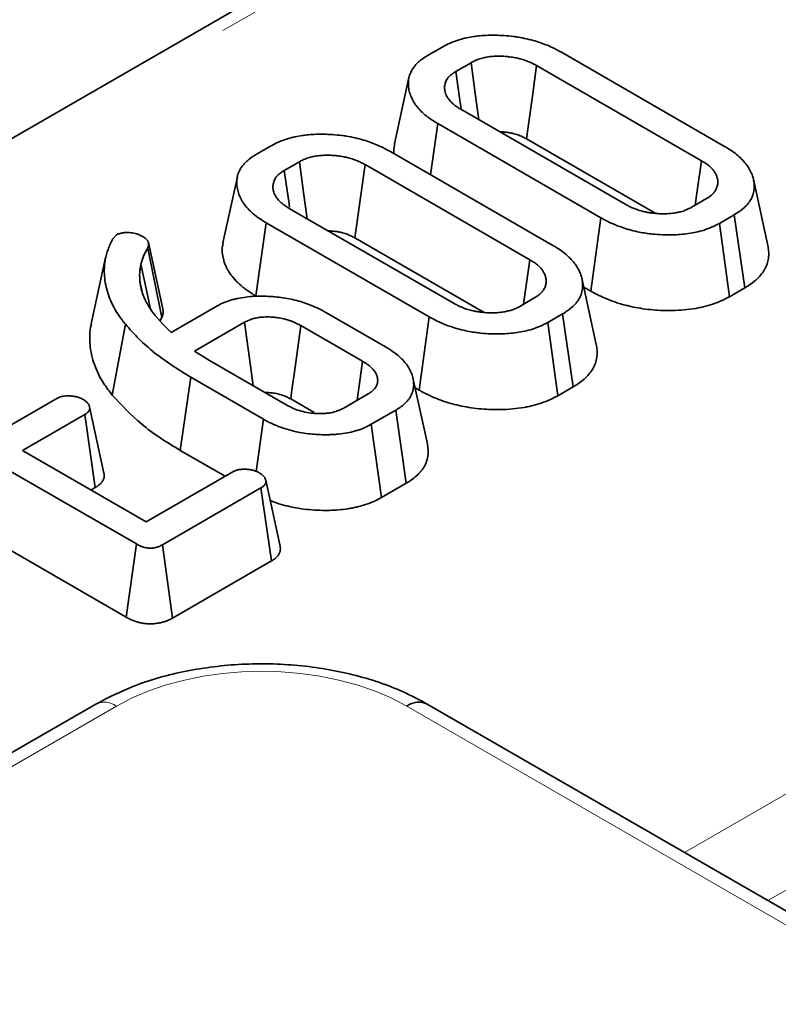
# Model space of a CAD drawing. Units: millimetres. Extents: x 8 to 619, y -62 to 415.
# Drawn here: x 256 to 260, y 117 to 121 of the extents above; entities that cross this region are included whole.
import ezdxf

# ---------------------------------------------------------------- set-up
doc = ezdxf.new("R2010")
doc.units = ezdxf.units.MM
doc.linetypes.add('PHANTOM', pattern=[12.7, 6.35, -1.27, 1.27, -1.27, 1.27, -1.27])

msp = doc.modelspace()

# ---------------------------------------------------------------- linework, layer by layer
at = {"color": 7, "linetype": 'Continuous', "lineweight": 35}
for p, q in [((266.7529, 127.1008), (222.0424, 101.29)), ((257.9501, 121.2569), (258.0221, 121.2985)), ((258.5975, 121.2714), (259.3894, 120.8143)), ((258.1586, 121.2208), (258.0848, 121.1781)), ((259.2774, 120.7448), (258.4771, 121.2068)), ((257.8574, 121.1481), (257.7875, 120.8267)), ((258.109, 120.9943), (258.9093, 120.5323)), ((257.9617, 120.6767), (257.997, 120.9247)), ((258.7888, 120.4676), (257.997, 120.9247)), ((257.117, 120.776), (257.1891, 120.8176)), ((258.4283, 120.8507), (259.0555, 120.4886)), ((257.7645, 120.7905), (258.5564, 120.3334)), ((257.3256, 120.7399), (257.2517, 120.6972)), ((258.4444, 120.2639), (257.644, 120.7259)), ((257.0244, 120.6672), (256.9544, 120.3458)), ((259.5994, 120.333), (259.5294, 120.6546)), ((259.2277, 120.5183), (259.3016, 120.5609)), ((257.2759, 120.5134), (258.0763, 120.0514)), ((259.4363, 120.4821), (259.3643, 120.4405)), ((259.487, 120.1272), (259.4363, 120.4821)), ((257.1135, 120.0888), (257.1639, 120.4438)), ((257.9558, 119.9867), (257.1639, 120.4438)), ((258.7395, 120.1119), (258.7888, 120.4676)), ((259.4133, 120.0846), (259.3643, 120.4405)), ((256.4196, 120.3654), (256.4381, 120.3841)), ((256.6628, 120.0258), (256.5929, 120.3471)), ((257.5953, 120.3698), (258.2225, 120.0077)), ((256.6582, 119.9829), (256.5897, 120.32)), ((256.3852, 120.2741), (256.3152, 119.9524)), ((256.5624, 120.1078), (256.5513, 120.159)), ((258.7663, 119.8521), (258.6963, 120.1737)), ((258.7055, 120.1315), (258.7395, 120.1119)), ((259.4133, 120.0846), (259.487, 120.1272)), ((258.3947, 120.0374), (258.4686, 120.08)), ((256.7038, 119.9112), (256.9218, 120.037)), ((257.4533, 120.0084), (257.7439, 119.8406)), ((256.626, 119.9925), (256.6624, 119.9509)), ((256.6487, 119.9665), (256.6582, 119.9829)), ((257.0595, 119.96), (256.8167, 119.8198)), ((257.9064, 119.631), (257.9558, 119.9867)), ((258.6033, 120.0012), (258.5312, 119.9596)), ((258.5802, 119.6037), (258.5312, 119.9596)), ((258.654, 119.6463), (258.6033, 120.0012)), ((256.4173, 119.6067), (256.481, 119.9507)), ((256.6624, 119.9509), (256.7038, 119.9112)), ((257.6325, 119.7707), (257.3322, 119.9441)), ((256.8167, 119.8198), (256.8891, 119.7749)), ((256.8891, 119.7749), (257.2644, 119.5582)), ((256.7476, 119.3382), (256.798, 119.6933)), ((257.1512, 119.4894), (256.798, 119.6933)), ((257.9466, 119.3695), (257.8766, 119.691)), ((256.5343, 118.8837), (255.2575, 119.6208)), ((257.8872, 119.6421), (257.9064, 119.631)), ((258.5802, 119.6037), (258.654, 119.6463)), ((255.8454, 119.4156), (256.1478, 119.5902)), ((257.2833, 119.5881), (257.397, 119.5225)), ((257.5372, 119.5423), (257.6601, 119.6133)), ((256.3768, 119.2284), (256.3069, 119.5497)), ((257.7942, 119.5341), (257.6743, 119.4649)), ((257.8445, 119.179), (257.7942, 119.5341)), ((256.2834, 119.5119), (255.981, 119.3374)), ((256.335, 119.1575), (256.2834, 119.5119)), ((257.1162, 119.2364), (257.1512, 119.4894)), ((257.7236, 119.1092), (257.6743, 119.4649)), ((255.981, 119.3374), (256.5815, 118.9907)), ((256.7476, 119.3382), (256.9656, 119.2124)), ((255.207, 119.2658), (256.4852, 118.5279)), ((256.5815, 118.9907), (257.0029, 119.2339)), ((257.2319, 118.8724), (257.162, 119.1936)), ((256.3138, 119.1453), (256.335, 119.1575)), ((257.1391, 119.156), (256.6606, 118.8797)), ((257.1907, 118.8016), (257.1391, 119.156)), ((257.7236, 119.1092), (257.8445, 119.179)), ((256.4852, 118.5279), (256.5343, 118.8837)), ((256.7099, 118.524), (256.6606, 118.8797)), ((256.7099, 118.524), (257.1907, 118.8016)), ((256.3375, 118.1063), (250.2568, 114.5959)), ((304.6621, 91.1378), (257.9463, 118.1063))]:
    msp.add_line(p, q, dxfattribs=at)
at = {"color": 8, "linetype": 'PHANTOM', "lineweight": 18}
for p, q in [((266.8528, 127.0909), (222.1424, 101.2801)), ((259.1941, 117.3859), (262.8401, 119.4907)), ((263.0345, 119.1353), (259.5991, 117.1521)), ((256.4375, 118.0964), (250.3568, 114.586)), ((304.5621, 91.1279), (257.8463, 118.0964))]:
    msp.add_line(p, q, dxfattribs=at)
at = {"color": 7, "linetype": 'Continuous', "lineweight": 35, "flags": 128}
for points in [[(258.1964, 120.9438), (258.179, 121.0716), (258.1586, 121.2208)], [(258.4283, 120.8507), (258.4363, 120.9086), (258.4567, 121.0577), (258.4771, 121.2068)], [(258.1106, 120.9994), (258.1066, 121.0269), (258.0848, 121.1781)], [(257.3634, 120.4629), (257.3459, 120.5907), (257.3256, 120.7399)], [(257.5953, 120.3698), (257.6032, 120.4277), (257.6236, 120.5768), (257.644, 120.7259)], [(259.2464, 120.5291), (259.2547, 120.5864), (259.2774, 120.7448)], [(257.2775, 120.5185), (257.2736, 120.546), (257.2517, 120.6972)], [(256.6025, 120.0245), (256.583, 120.1168), (256.5564, 120.2424)], [(258.4134, 120.0482), (258.4216, 120.1055), (258.4444, 120.2639)], [(257.1013, 119.6524), (257.0882, 119.7486), (257.0595, 119.96)], [(257.2833, 119.5881), (257.2876, 119.6198), (257.3061, 119.7543), (257.3322, 119.9441)], [(257.6056, 119.5818), (257.6172, 119.663), (257.6325, 119.7707)]]:
    msp.add_lwpolyline(points, dxfattribs=at)
at = {"color": 8, "linetype": 'PHANTOM', "lineweight": 18}
msp.add_arc((256.379, 118.0159), 0.0995, 54.0182, 114.6714, dxfattribs=at)
at = {"color": 7, "linetype": 'Continuous', "lineweight": 35}
msp.add_arc((257.9048, 118.0159), 0.0995, 65.3286, 125.9818, dxfattribs=at)
at = {"color": 8, "linetype": 'PHANTOM', "lineweight": 18}
msp.add_ellipse((257.1419, 117.6835), major_axis=(1, 0), ratio=0.58169, start_param=0.789196, end_param=2.352396, dxfattribs=at)
at = {"color": 7, "linetype": 'Continuous', "lineweight": 35}
for points, knots in [([(258.0221, 121.2985), (258.0334, 121.3046), (258.0562, 121.3167), (258.089, 121.3288), (258.1167, 121.337), (258.1419, 121.3428), (258.1678, 121.3473), (258.1984, 121.3513), (258.2328, 121.354), (258.2747, 121.3544), (258.3196, 121.3526), (258.3569, 121.3492), (258.3937, 121.344), (258.4292, 121.3369), (258.4691, 121.3268), (258.4992, 121.3166), (258.5269, 121.3063), (258.5588, 121.2927), (258.5828, 121.2795), (258.5975, 121.2714)], [0, 0, 0, 0, 0.072175, 0.144964, 0.181664, 0.217524, 0.271762, 0.308495, 0.36426, 0.434062, 0.504314, 0.574997, 0.61052, 0.682016, 0.750672, 0.814386, 0.844885, 0.904988, 1, 1, 1, 1]), ([(257.997, 120.9247), (257.9916, 120.928), (257.9749, 120.938), (257.9484, 120.956), (257.9209, 120.9795), (257.9007, 121.0014), (257.8869, 121.02), (257.8746, 121.0392), (257.8642, 121.0622), (257.858, 121.0851), (257.8544, 121.1081), (257.8539, 121.1315), (257.8585, 121.155), (257.8674, 121.1784), (257.8785, 121.1969), (257.8938, 121.2146), (257.9104, 121.2304), (257.9298, 121.2444), (257.945, 121.2538), (257.9501, 121.2569)], [0, 0, 0, 0, 0.036557, 0.113082, 0.191458, 0.266451, 0.31436, 0.355645, 0.432924, 0.506395, 0.543979, 0.620273, 0.696726, 0.735113, 0.814754, 0.855042, 0.895668, 0.965085, 1, 1, 1, 1]), ([(258.4771, 121.2068), (258.4741, 121.2084), (258.4641, 121.2136), (258.4463, 121.2226), (258.4221, 121.2323), (258.3977, 121.2396), (258.3769, 121.2443), (258.3605, 121.2472), (258.3439, 121.2495), (258.3226, 121.2516), (258.2971, 121.2527), (258.2699, 121.2521), (258.2483, 121.2499), (258.2318, 121.2472), (258.2152, 121.2437), (258.1952, 121.2382), (258.1779, 121.2306), (258.1661, 121.2247), (258.1611, 121.2221), (258.1586, 121.2208)], [0, 0, 0, 0, 0.034162, 0.113945, 0.199769, 0.283338, 0.345692, 0.387578, 0.428797, 0.489508, 0.570662, 0.644473, 0.718731, 0.756086, 0.788725, 0.867927, 0.94306, 0.971524, 1, 1, 1, 1]), ([(258.0848, 121.1781), (258.0819, 121.1763), (258.0734, 121.1708), (258.06, 121.1614), (258.0496, 121.1508), (258.0424, 121.141), (258.0375, 121.1323), (258.0335, 121.1224), (258.031, 121.1124), (258.0301, 121.103), (258.0304, 121.0917), (258.0327, 121.0756), (258.0397, 121.0584), (258.0495, 121.0439), (258.0593, 121.032), (258.0695, 121.0219), (258.0822, 121.0118), (258.0943, 121.0035), (258.1041, 120.9974), (258.109, 120.9943)], [0, 0, 0, 0, 0.036055, 0.107542, 0.178313, 0.213701, 0.263289, 0.312612, 0.36232, 0.411699, 0.450089, 0.528314, 0.647675, 0.707264, 0.755688, 0.841036, 0.87793, 0.938883, 1, 1, 1, 1]), ([(257.1891, 120.8176), (257.2004, 120.8237), (257.2232, 120.8358), (257.256, 120.8479), (257.2837, 120.8561), (257.3088, 120.8619), (257.3348, 120.8664), (257.3654, 120.8704), (257.3998, 120.8731), (257.4416, 120.8735), (257.4866, 120.8717), (257.5238, 120.8683), (257.5607, 120.8631), (257.5962, 120.856), (257.6361, 120.8459), (257.6662, 120.8357), (257.6938, 120.8254), (257.7258, 120.8118), (257.7498, 120.7986), (257.7645, 120.7905)], [0, 0, 0, 0, 0.072175, 0.144964, 0.181664, 0.217524, 0.271762, 0.308495, 0.36426, 0.434062, 0.504314, 0.574997, 0.61052, 0.682016, 0.750672, 0.814386, 0.844885, 0.904988, 1, 1, 1, 1]), ([(258.2983, 120.885), (258.2986, 120.885), (258.3052, 120.885), (258.3162, 120.8842), (258.3329, 120.8826), (258.3494, 120.8801), (258.366, 120.8765), (258.3801, 120.8724), (258.3922, 120.8681), (258.4055, 120.8625), (258.4175, 120.8564), (258.4256, 120.8521), (258.4283, 120.8507)], [0, 0, 0, 0, 0.00565, 0.135318, 0.22665, 0.350526, 0.483914, 0.589662, 0.672378, 0.775202, 0.925043, 1, 1, 1, 1]), ([(257.7878, 120.8267), (257.7858, 120.8161), (257.7827, 120.8001), (257.7846, 120.784), (257.7852, 120.7786)], [0, 0, 0, 0, 0.661601, 1, 1, 1, 1]), ([(257.1639, 120.4438), (257.1585, 120.4471), (257.1419, 120.4571), (257.1154, 120.4751), (257.0878, 120.4986), (257.0676, 120.5205), (257.0539, 120.5391), (257.0415, 120.5583), (257.0312, 120.5813), (257.025, 120.6042), (257.0214, 120.6272), (257.0208, 120.6506), (257.0254, 120.6741), (257.0344, 120.6975), (257.0455, 120.716), (257.0607, 120.7337), (257.0774, 120.7495), (257.0967, 120.7635), (257.1119, 120.7729), (257.117, 120.776)], [0, 0, 0, 0, 0.036557, 0.113082, 0.191458, 0.266451, 0.31436, 0.355645, 0.432924, 0.506395, 0.543979, 0.620273, 0.696726, 0.735113, 0.814754, 0.855042, 0.895668, 0.965085, 1, 1, 1, 1]), ([(257.644, 120.7259), (257.641, 120.7275), (257.6311, 120.7327), (257.6133, 120.7417), (257.589, 120.7514), (257.5646, 120.7587), (257.5439, 120.7634), (257.5274, 120.7663), (257.5109, 120.7686), (257.4895, 120.7707), (257.4641, 120.7718), (257.4369, 120.7712), (257.4152, 120.769), (257.3988, 120.7663), (257.3822, 120.7628), (257.3621, 120.7573), (257.3448, 120.7497), (257.3331, 120.7438), (257.3281, 120.7412), (257.3256, 120.7399)], [0, 0, 0, 0, 0.034162, 0.113945, 0.199769, 0.283338, 0.345692, 0.387578, 0.428797, 0.489508, 0.570662, 0.644473, 0.718731, 0.756086, 0.788725, 0.867927, 0.94306, 0.971524, 1, 1, 1, 1]), ([(259.3894, 120.8143), (259.3955, 120.8106), (259.4134, 120.7999), (259.4401, 120.7815), (259.4665, 120.7585), (259.4858, 120.7387), (259.5049, 120.7138), (259.5184, 120.689), (259.5272, 120.6647), (259.5318, 120.6436), (259.5338, 120.6247), (259.5321, 120.5997), (259.5278, 120.5802), (259.5202, 120.5624), (259.5113, 120.5468), (259.497, 120.5283), (259.4788, 120.5112), (259.4581, 120.4956), (259.4451, 120.4875), (259.4363, 120.4821)], [0, 0, 0, 0, 0.041501, 0.12068, 0.194027, 0.265128, 0.304781, 0.414698, 0.475267, 0.505717, 0.587533, 0.628634, 0.708278, 0.746898, 0.777205, 0.841134, 0.910252, 0.940085, 1, 1, 1, 1]), ([(259.3016, 120.5609), (259.3054, 120.5633), (259.3152, 120.5697), (259.3286, 120.5796), (259.3376, 120.5897), (259.3433, 120.5977), (259.3488, 120.6072), (259.3541, 120.6202), (259.3564, 120.634), (259.3562, 120.6478), (259.354, 120.6612), (259.349, 120.6753), (259.3425, 120.6876), (259.3349, 120.6986), (259.3254, 120.7094), (259.313, 120.7208), (259.3, 120.7303), (259.2874, 120.7385), (259.2808, 120.7426), (259.2774, 120.7448)], [0, 0, 0, 0, 0.0475333, 0.1249758, 0.1838296, 0.2127662, 0.2519956, 0.3302582, 0.4078344, 0.4537735, 0.5326644, 0.6054986, 0.6631049, 0.7211295, 0.7799964, 0.8393469, 0.9176414, 0.957229, 1, 1, 1, 1]), ([(257.2517, 120.6972), (257.2489, 120.6954), (257.2404, 120.6899), (257.2269, 120.6805), (257.2165, 120.6699), (257.2094, 120.6601), (257.2044, 120.6514), (257.2005, 120.6415), (257.198, 120.6315), (257.1971, 120.6221), (257.1973, 120.6108), (257.1997, 120.5947), (257.2066, 120.5775), (257.2165, 120.563), (257.2263, 120.5511), (257.2364, 120.541), (257.2491, 120.5309), (257.2613, 120.5226), (257.271, 120.5165), (257.2759, 120.5134)], [0, 0, 0, 0, 0.036055, 0.107542, 0.178313, 0.213701, 0.263289, 0.312612, 0.36232, 0.411699, 0.450089, 0.528314, 0.647675, 0.707264, 0.755688, 0.841036, 0.87793, 0.938883, 1, 1, 1, 1]), ([(258.9093, 120.5323), (258.9126, 120.5305), (258.9209, 120.5261), (258.9331, 120.5199), (258.9481, 120.5132), (258.9658, 120.5065), (258.9841, 120.5011), (259.0013, 120.4968), (259.0178, 120.4934), (259.0351, 120.4907), (259.057, 120.4882), (259.0762, 120.487), (259.1001, 120.4868), (259.1236, 120.4878), (259.1456, 120.4905), (259.1653, 120.4942), (259.183, 120.4985), (259.2056, 120.5067), (259.2195, 120.514), (259.2277, 120.5183)], [0, 0, 0, 0, 0.037453, 0.09561, 0.137645, 0.198488, 0.274534, 0.311048, 0.356848, 0.422646, 0.463097, 0.545395, 0.585736, 0.665813, 0.74364, 0.7759, 0.840736, 0.906231, 1, 1, 1, 1]), ([(259.3643, 120.4405), (259.3586, 120.4375), (259.3417, 120.4283), (259.3106, 120.4146), (259.2718, 120.4023), (259.233, 120.3935), (259.1949, 120.3881), (259.1611, 120.3854), (259.1247, 120.384), (259.0859, 120.3849), (259.0502, 120.3872), (259.0216, 120.3906), (258.9971, 120.3942), (258.9634, 120.4002), (258.9326, 120.4081), (258.8951, 120.419), (258.8543, 120.4341), (258.8161, 120.4524), (258.7949, 120.4642), (258.7888, 120.4676)], [0, 0, 0, 0, 0.036197, 0.108854, 0.1822712, 0.2423869, 0.3035523, 0.3657093, 0.4017919, 0.4743036, 0.5471015, 0.5695215, 0.61094, 0.6652732, 0.734462, 0.7682446, 0.8620728, 0.9605164, 1, 1, 1, 1]), ([(256.4381, 120.3841), (256.4404, 120.3853), (256.4448, 120.3876), (256.4508, 120.3901), (256.4556, 120.3916), (256.4601, 120.3928), (256.4654, 120.3939), (256.4713, 120.3949), (256.4771, 120.3955), (256.4831, 120.3959), (256.4897, 120.3961), (256.4957, 120.396), (256.4996, 120.396), (256.501, 120.396)], [0, 0, 0, 0, 0.135228, 0.261183, 0.322236, 0.377529, 0.478711, 0.565575, 0.648006, 0.73549, 0.828884, 0.939226, 1, 1, 1, 1]), ([(256.501, 120.396), (256.5107, 120.3946), (256.5301, 120.3917), (256.5509, 120.3837), (256.5619, 120.378), (256.5655, 120.3762)], [0, 0, 0, 0, 0.400674, 0.806209, 1, 1, 1, 1]), ([(257.4653, 120.4041), (257.4655, 120.4041), (257.4722, 120.4041), (257.4832, 120.4033), (257.4998, 120.4017), (257.5163, 120.3992), (257.533, 120.3956), (257.547, 120.3915), (257.5592, 120.3872), (257.5724, 120.3816), (257.5845, 120.3755), (257.5926, 120.3712), (257.5953, 120.3698)], [0, 0, 0, 0, 0.0056501, 0.1353184, 0.2266498, 0.3505264, 0.4839141, 0.5896617, 0.6723782, 0.775202, 0.9250433, 1, 1, 1, 1]), ([(256.481, 119.9507), (256.4757, 119.9576), (256.4599, 119.9783), (256.4354, 120.0129), (256.4164, 120.0486), (256.4013, 120.0845), (256.3898, 120.1202), (256.3811, 120.1623), (256.3776, 120.2032), (256.3792, 120.2366), (256.3844, 120.2736), (256.3947, 120.3148), (256.4112, 120.3484), (256.4196, 120.3654)], [0, 0, 0, 0, 0.053372, 0.159091, 0.263358, 0.315823, 0.419283, 0.518897, 0.614457, 0.707549, 0.753776, 0.876033, 1, 1, 1, 1]), ([(256.5655, 120.3762), (256.567, 120.3753), (256.5699, 120.3734), (256.5742, 120.3706), (256.5784, 120.3676), (256.5821, 120.3644), (256.5854, 120.3611), (256.5882, 120.3576), (256.5905, 120.3539), (256.5922, 120.3499), (256.5933, 120.3456), (256.5938, 120.341), (256.5936, 120.3364), (256.5927, 120.3303), (256.5912, 120.3248), (256.59, 120.3209), (256.5897, 120.32)], [0, 0, 0, 0, 0.062082, 0.124184, 0.186507, 0.249077, 0.311215, 0.374341, 0.437989, 0.502734, 0.576998, 0.651908, 0.72835, 0.805141, 0.951252, 1, 1, 1, 1]), ([(256.9548, 120.3458), (256.953, 120.3352), (256.9494, 120.3143), (256.9526, 120.283), (256.9601, 120.2523), (256.9703, 120.2272), (256.982, 120.207), (256.9962, 120.186), (257.0179, 120.16), (257.0447, 120.1359), (257.0692, 120.117), (257.0902, 120.1028), (257.1057, 120.0935), (257.1135, 120.0888)], [0, 0, 0, 0, 0.112821, 0.221967, 0.332352, 0.441678, 0.495831, 0.558539, 0.680533, 0.801716, 0.862101, 0.930952, 1, 1, 1, 1]), ([(256.5897, 120.32), (256.5858, 120.3137), (256.5781, 120.3011), (256.565, 120.2754), (256.5598, 120.2556), (256.5564, 120.2424)], [0, 0, 0, 0, 0.250319, 0.500741, 1, 1, 1, 1]), ([(258.5564, 120.3334), (258.5625, 120.3297), (258.5803, 120.319), (258.6071, 120.3006), (258.6335, 120.2776), (258.6528, 120.2578), (258.6719, 120.2329), (258.6854, 120.2081), (258.6942, 120.1838), (258.6987, 120.1627), (258.7008, 120.1438), (258.6991, 120.1188), (258.6947, 120.0993), (258.6872, 120.0815), (258.6783, 120.0659), (258.664, 120.0475), (258.6458, 120.0303), (258.6251, 120.0147), (258.612, 120.0066), (258.6033, 120.0012)], [0, 0, 0, 0, 0.0415014, 0.1206798, 0.1940268, 0.2651278, 0.3047813, 0.4146981, 0.4752666, 0.5057171, 0.5875333, 0.6286341, 0.7082784, 0.7468977, 0.7772046, 0.8411337, 0.9102522, 0.9400853, 1, 1, 1, 1]), ([(259.487, 120.1272), (259.4927, 120.1307), (259.5094, 120.141), (259.5346, 120.159), (259.5592, 120.1825), (259.5757, 120.2034), (259.5891, 120.2259), (259.5984, 120.2495), (259.6029, 120.2735), (259.6039, 120.2928), (259.6033, 120.3111), (259.6007, 120.3245), (259.5991, 120.333)], [0, 0, 0, 0, 0.064305, 0.188952, 0.309366, 0.431009, 0.496731, 0.626946, 0.75528, 0.819376, 0.886017, 1, 1, 1, 1]), ([(256.5564, 120.2424), (256.5551, 120.2354), (256.5526, 120.2216), (256.5493, 120.1938), (256.5505, 120.1729), (256.5513, 120.159)], [0, 0, 0, 0, 0.2503704, 0.5008109, 1, 1, 1, 1]), ([(258.4686, 120.08), (258.4723, 120.0824), (258.4822, 120.0888), (258.4956, 120.0987), (258.5046, 120.1088), (258.5102, 120.1168), (258.5158, 120.1263), (258.5211, 120.1393), (258.5233, 120.1531), (258.5232, 120.1669), (258.521, 120.1803), (258.516, 120.1944), (258.5095, 120.2067), (258.5018, 120.2177), (258.4924, 120.2285), (258.48, 120.2399), (258.467, 120.2494), (258.4544, 120.2576), (258.4478, 120.2617), (258.4444, 120.2639)], [0, 0, 0, 0, 0.047533, 0.124976, 0.18383, 0.212766, 0.251996, 0.330258, 0.407834, 0.453773, 0.532664, 0.605499, 0.663105, 0.721129, 0.779996, 0.839347, 0.917641, 0.957229, 1, 1, 1, 1]), ([(256.5513, 120.159), (256.5518, 120.1554), (256.553, 120.1482), (256.5548, 120.1374), (256.5569, 120.1266), (256.5612, 120.1087), (256.5675, 120.091), (256.5758, 120.0717), (256.582, 120.0587), (256.5894, 120.0451), (256.5966, 120.0332), (256.6084, 120.0156), (256.6185, 120.0024), (256.626, 119.9925)], [0, 0, 0, 0, 0.062667, 0.125336, 0.188034, 0.250763, 0.43897, 0.501856, 0.59475, 0.672343, 0.750023, 0.812424, 1, 1, 1, 1]), ([(258.7395, 120.1119), (258.7446, 120.109), (258.7604, 120.1003), (258.7883, 120.086), (258.8255, 120.0698), (258.8667, 120.0548), (258.9037, 120.0442), (258.9418, 120.0349), (258.9809, 120.0277), (259.029, 120.021), (259.0806, 120.0176), (259.1353, 120.0165), (259.1928, 120.0197), (259.239, 120.0255), (259.282, 120.034), (259.3216, 120.0445), (259.3601, 120.0583), (259.3902, 120.0722), (259.4056, 120.0805), (259.4133, 120.0846)], [0, 0, 0, 0, 0.0286106, 0.0873139, 0.1494338, 0.2147452, 0.2819245, 0.3145807, 0.3801257, 0.445904, 0.511999, 0.587863, 0.664597, 0.7422411, 0.7767329, 0.8460872, 0.9159583, 0.9578703, 1, 1, 1, 1]), ([(256.9218, 120.037), (256.9318, 120.0425), (256.952, 120.0535), (256.9814, 120.0643), (257.0063, 120.0715), (257.0321, 120.0774), (257.0655, 120.0832), (257.1071, 120.0868), (257.1468, 120.0873), (257.1807, 120.0859), (257.213, 120.0834), (257.2469, 120.0794), (257.2851, 120.0727), (257.3227, 120.0634), (257.3526, 120.0542), (257.3755, 120.0456), (257.4005, 120.0354), (257.4267, 120.023), (257.4461, 120.0123), (257.4533, 120.0084)], [0, 0, 0, 0, 0.06977, 0.140166, 0.175678, 0.210708, 0.281044, 0.35177, 0.422886, 0.481783, 0.524038, 0.587692, 0.657006, 0.726019, 0.794474, 0.828641, 0.863999, 0.94963, 1, 1, 1, 1]), ([(258.0763, 120.0514), (258.0795, 120.0496), (258.0879, 120.0452), (258.1001, 120.039), (258.1151, 120.0323), (258.1328, 120.0256), (258.151, 120.0202), (258.1683, 120.0159), (258.1847, 120.0125), (258.2021, 120.0098), (258.224, 120.0073), (258.2432, 120.0061), (258.2671, 120.0059), (258.2905, 120.0069), (258.3126, 120.0096), (258.3322, 120.0133), (258.35, 120.0176), (258.3725, 120.0258), (258.3865, 120.0331), (258.3947, 120.0374)], [0, 0, 0, 0, 0.037453, 0.09561, 0.137645, 0.198488, 0.274534, 0.311048, 0.356848, 0.422646, 0.463097, 0.545395, 0.585736, 0.665813, 0.74364, 0.7759, 0.840736, 0.906231, 1, 1, 1, 1]), ([(256.6582, 119.9829), (256.6589, 119.9854), (256.6604, 119.9902), (256.6624, 119.9975), (256.6638, 120.0049), (256.6643, 120.0124), (256.6641, 120.0194), (256.6631, 120.0239), (256.6627, 120.0258)], [0, 0, 0, 0, 0.171233, 0.342499, 0.514309, 0.686691, 0.862449, 1, 1, 1, 1]), ([(257.3322, 119.9441), (257.3293, 119.9457), (257.3211, 119.9501), (257.3088, 119.9564), (257.2948, 119.9626), (257.28, 119.9682), (257.2668, 119.9723), (257.2534, 119.9759), (257.2417, 119.9786), (257.2281, 119.9812), (257.2121, 119.9836), (257.1957, 119.9853), (257.1777, 119.9862), (257.1615, 119.9863), (257.1439, 119.9854), (257.1282, 119.9835), (257.1108, 119.9803), (257.0982, 119.9769), (257.0863, 119.9726), (257.0768, 119.9687), (257.0675, 119.9641), (257.0616, 119.9611), (257.0595, 119.96)], [0, 0, 0, 0, 0.039964, 0.109836, 0.161712, 0.213349, 0.282939, 0.309462, 0.358506, 0.40595, 0.450797, 0.520152, 0.569871, 0.627932, 0.679188, 0.742836, 0.785464, 0.857867, 0.879463, 0.922893, 0.972348, 1, 1, 1, 1]), ([(258.5312, 119.9596), (258.5256, 119.9566), (258.5086, 119.9474), (258.4776, 119.9337), (258.4388, 119.9214), (258.4, 119.9127), (258.3619, 119.9072), (258.3281, 119.9045), (258.2916, 119.9031), (258.2528, 119.904), (258.2172, 119.9063), (258.1886, 119.9097), (258.1641, 119.9133), (258.1304, 119.9193), (258.0996, 119.9272), (258.0621, 119.9381), (258.0213, 119.9532), (257.9831, 119.9715), (257.9619, 119.9833), (257.9558, 119.9867)], [0, 0, 0, 0, 0.036197, 0.108854, 0.182271, 0.242387, 0.303552, 0.365709, 0.401792, 0.474304, 0.547101, 0.569522, 0.61094, 0.665273, 0.734462, 0.768245, 0.862073, 0.960516, 1, 1, 1, 1]), ([(256.316, 119.9523), (256.3147, 119.947), (256.3093, 119.9256), (256.3071, 119.8882), (256.3095, 119.8395), (256.319, 119.791), (256.3341, 119.7431), (256.3547, 119.6976), (256.3766, 119.6617), (256.3981, 119.6318), (256.4103, 119.6158), (256.4173, 119.6067)], [0, 0, 0, 0, 0.044951, 0.182608, 0.315633, 0.456455, 0.594202, 0.726383, 0.853078, 0.915304, 1, 1, 1, 1]), ([(256.798, 119.6933), (256.7367, 119.7318), (256.6442, 119.79), (256.5442, 119.879), (256.5022, 119.9267), (256.481, 119.9507)], [0, 0, 0, 0, 0.493402, 0.745698, 1, 1, 1, 1]), ([(257.7439, 119.8406), (257.7494, 119.8373), (257.7654, 119.8276), (257.7901, 119.8108), (257.8162, 119.789), (257.8351, 119.7696), (257.8512, 119.7486), (257.862, 119.7309), (257.8724, 119.708), (257.8786, 119.6848), (257.8811, 119.6565), (257.8786, 119.6327), (257.8718, 119.6137), (257.864, 119.5966), (257.8499, 119.5776), (257.8327, 119.5607), (257.8175, 119.5487), (257.8057, 119.5411), (257.798, 119.5364), (257.7942, 119.5341)], [0, 0, 0, 0, 0.040013, 0.117899, 0.193813, 0.272288, 0.312871, 0.395688, 0.437324, 0.520281, 0.601437, 0.686135, 0.728977, 0.772048, 0.841539, 0.909853, 0.943648, 0.971793, 1, 1, 1, 1]), ([(258.654, 119.6463), (258.6597, 119.6498), (258.6764, 119.6601), (258.7016, 119.6781), (258.7261, 119.7016), (258.7427, 119.7225), (258.7561, 119.745), (258.7653, 119.7686), (258.7698, 119.7926), (258.7709, 119.8119), (258.7703, 119.8302), (258.7677, 119.8436), (258.7661, 119.8521)], [0, 0, 0, 0, 0.064305, 0.188952, 0.309366, 0.431009, 0.496731, 0.626946, 0.75528, 0.819376, 0.886017, 1, 1, 1, 1]), ([(257.6601, 119.6133), (257.6637, 119.6156), (257.6701, 119.6198), (257.6787, 119.6262), (257.6849, 119.6317), (257.6896, 119.6367), (257.694, 119.6422), (257.6981, 119.6488), (257.7017, 119.6565), (257.7041, 119.6645), (257.7053, 119.6722), (257.7056, 119.6797), (257.705, 119.6872), (257.7036, 119.6948), (257.7015, 119.7019), (257.699, 119.708), (257.6955, 119.7148), (257.6904, 119.7225), (257.6834, 119.7313), (257.6754, 119.7399), (257.6662, 119.7482), (257.6557, 119.7561), (257.6462, 119.7623), (257.6384, 119.7672), (257.6345, 119.7695), (257.6325, 119.7707)], [0, 0, 0, 0, 0.053435, 0.095191, 0.137384, 0.164813, 0.192349, 0.239893, 0.283769, 0.327958, 0.377354, 0.416079, 0.455139, 0.505699, 0.545129, 0.578244, 0.611463, 0.665358, 0.719721, 0.775139, 0.830959, 0.887421, 0.944298, 0.972148, 1, 1, 1, 1]), ([(257.9064, 119.631), (257.9116, 119.6281), (257.9273, 119.6194), (257.9552, 119.6051), (257.9925, 119.5889), (258.0337, 119.5739), (258.0707, 119.5633), (258.1088, 119.554), (258.1479, 119.5468), (258.1959, 119.5401), (258.2476, 119.5367), (258.3023, 119.5356), (258.3597, 119.5388), (258.406, 119.5446), (258.449, 119.5531), (258.4885, 119.5636), (258.5271, 119.5774), (258.5572, 119.5913), (258.5725, 119.5996), (258.5802, 119.6037)], [0, 0, 0, 0, 0.028611, 0.087314, 0.149434, 0.214745, 0.281924, 0.314581, 0.380126, 0.445904, 0.511999, 0.587863, 0.664597, 0.742241, 0.776733, 0.846087, 0.915958, 0.95787, 1, 1, 1, 1]), ([(256.1478, 119.5902), (256.149, 119.5909), (256.1524, 119.5926), (256.1581, 119.5954), (256.1643, 119.5977), (256.1698, 119.5992), (256.1761, 119.6006), (256.1848, 119.6021), (256.1952, 119.6029), (256.2052, 119.6029), (256.2146, 119.6025), (256.224, 119.6017), (256.2335, 119.6004), (256.2426, 119.5986), (256.2511, 119.5964), (256.2592, 119.5937), (256.2658, 119.5909), (256.2713, 119.5882), (256.2743, 119.5866), (256.2758, 119.5859)], [0, 0, 0, 0, 0.034556, 0.097572, 0.158166, 0.190444, 0.225687, 0.300136, 0.382247, 0.447487, 0.511952, 0.579856, 0.649756, 0.717287, 0.783518, 0.84756, 0.913852, 0.956909, 1, 1, 1, 1]), ([(256.2758, 119.5859), (256.2786, 119.584), (256.2838, 119.5804), (256.2903, 119.5754), (256.2949, 119.5712), (256.2982, 119.5675), (256.3008, 119.5639), (256.3038, 119.5589), (256.306, 119.5534), (256.3073, 119.5481), (256.3077, 119.5444), (256.3078, 119.5407), (256.3071, 119.5364), (256.3053, 119.5317), (256.3023, 119.5272), (256.2987, 119.5234), (256.2945, 119.5196), (256.2895, 119.516), (256.2854, 119.5133), (256.2834, 119.5119)], [0, 0, 0, 0, 0.0897119, 0.1685458, 0.2255463, 0.2718373, 0.3186737, 0.3657482, 0.4621142, 0.5230749, 0.5598638, 0.5982382, 0.6562208, 0.714958, 0.7726731, 0.8312601, 0.8706945, 0.9352412, 1, 1, 1, 1]), ([(256.4173, 119.6067), (256.4619, 119.5587), (256.5296, 119.4858), (256.6476, 119.3987), (256.7144, 119.3583), (256.7476, 119.3382)], [0, 0, 0, 0, 0.493071, 0.748539, 1, 1, 1, 1]), ([(257.1598, 119.6186), (257.1633, 119.6188), (257.1708, 119.619), (257.1803, 119.6186), (257.1904, 119.6179), (257.2008, 119.6167), (257.2132, 119.6146), (257.2254, 119.612), (257.235, 119.6093), (257.2439, 119.6065), (257.2524, 119.6034), (257.2625, 119.599), (257.2728, 119.5937), (257.2797, 119.59), (257.2833, 119.5881)], [0, 0, 0, 0, 0.076401, 0.162003, 0.205007, 0.297568, 0.39076, 0.484683, 0.579218, 0.61947, 0.703612, 0.795961, 0.895984, 1, 1, 1, 1]), ([(257.2644, 119.5582), (257.2759, 119.5521), (257.3069, 119.5356), (257.357, 119.5213), (257.3949, 119.5178), (257.4067, 119.5167)], [0, 0, 0, 0, 0.289108, 0.779713, 1, 1, 1, 1]), ([(257.4784, 119.5207), (257.4889, 119.5235), (257.5048, 119.5277), (257.5237, 119.5356), (257.5327, 119.5401), (257.5372, 119.5423)], [0, 0, 0, 0, 0.493534, 0.7458, 1, 1, 1, 1]), ([(257.6743, 119.4649), (257.664, 119.4594), (257.6432, 119.4482), (257.613, 119.4372), (257.5812, 119.4279), (257.5475, 119.4209), (257.5126, 119.4165), (257.4848, 119.4149), (257.4581, 119.414), (257.4256, 119.4142), (257.3867, 119.4166), (257.3478, 119.4214), (257.3065, 119.4288), (257.2642, 119.4399), (257.2301, 119.4518), (257.2022, 119.4635), (257.1813, 119.4731), (257.1637, 119.4825), (257.1545, 119.4876), (257.1512, 119.4894)], [0, 0, 0, 0, 0.072651, 0.146041, 0.18303, 0.255932, 0.329484, 0.366575, 0.400053, 0.467046, 0.53403, 0.601102, 0.671523, 0.756576, 0.839442, 0.87664, 0.933982, 0.977038, 1, 1, 1, 1]), ([(257.4067, 119.5167), (257.4098, 119.5167), (257.4144, 119.5166), (257.4205, 119.5167), (257.4267, 119.5167), (257.4328, 119.5169), (257.4389, 119.5171), (257.4449, 119.5174), (257.4525, 119.5179), (257.4601, 119.5187), (257.4667, 119.5193), (257.4723, 119.52), (257.4763, 119.5204), (257.4784, 119.5207)], [0, 0, 0, 0, 0.127485, 0.191233, 0.254985, 0.382502, 0.446301, 0.510149, 0.632389, 0.762464, 0.831384, 0.90801, 1, 1, 1, 1]), ([(257.8445, 119.179), (257.8498, 119.1822), (257.8656, 119.1916), (257.8888, 119.2088), (257.9077, 119.2274), (257.921, 119.2433), (257.9332, 119.2611), (257.9445, 119.2861), (257.9512, 119.3153), (257.9509, 119.3435), (257.948, 119.3606), (257.9465, 119.3695)], [0, 0, 0, 0, 0.063705, 0.190155, 0.314555, 0.376219, 0.446353, 0.59188, 0.74974, 0.87098, 1, 1, 1, 1]), ([(257.0029, 119.2339), (257.0051, 119.2351), (257.0095, 119.2374), (257.0167, 119.2406), (257.0235, 119.2427), (257.0306, 119.2443), (257.038, 119.2455), (257.0456, 119.2462), (257.0521, 119.2466), (257.0591, 119.2467), (257.0679, 119.2465), (257.0783, 119.2455), (257.0881, 119.2442), (257.0971, 119.2426), (257.1037, 119.241), (257.1088, 119.2394), (257.1147, 119.2372), (257.1223, 119.2339), (257.128, 119.231), (257.1309, 119.2295)], [0, 0, 0, 0, 0.062436, 0.126007, 0.191952, 0.224244, 0.288572, 0.353464, 0.38642, 0.425753, 0.501736, 0.573313, 0.648561, 0.713822, 0.771312, 0.799238, 0.838546, 0.918401, 1, 1, 1, 1]), ([(256.335, 119.1575), (256.3379, 119.1595), (256.3434, 119.1631), (256.3507, 119.1684), (256.3569, 119.1737), (256.3628, 119.1794), (256.3679, 119.1855), (256.3731, 119.1937), (256.3763, 119.2016), (256.3783, 119.2116), (256.3785, 119.2199), (256.3772, 119.2262), (256.3768, 119.2284)], [0, 0, 0, 0, 0.098955, 0.184671, 0.263985, 0.343675, 0.443829, 0.523671, 0.680557, 0.755941, 0.915687, 1, 1, 1, 1]), ([(257.1309, 119.2295), (257.1337, 119.2277), (257.1389, 119.2241), (257.1454, 119.2191), (257.15, 119.2149), (257.1533, 119.2112), (257.156, 119.2076), (257.1589, 119.2026), (257.1612, 119.1971), (257.1624, 119.1917), (257.1628, 119.188), (257.1629, 119.1843), (257.1622, 119.18), (257.1607, 119.1758), (257.1582, 119.1717), (257.1549, 119.1678), (257.1502, 119.1637), (257.1448, 119.1598), (257.141, 119.1572), (257.1391, 119.156)], [0, 0, 0, 0, 0.09014, 0.169347, 0.226611, 0.273109, 0.320152, 0.367434, 0.465124, 0.526957, 0.564278, 0.602989, 0.661453, 0.720581, 0.759356, 0.818324, 0.878106, 0.938969, 1, 1, 1, 1]), ([(257.1834, 119.095), (257.1902, 119.0922), (257.2108, 119.0838), (257.2409, 119.0748), (257.28, 119.0646), (257.3212, 119.0566), (257.3726, 119.0499), (257.4231, 119.0467), (257.4714, 119.0467), (257.5167, 119.0489), (257.5532, 119.0532), (257.5818, 119.0584), (257.6113, 119.0645), (257.6474, 119.0747), (257.6834, 119.0883), (257.7079, 119.1005), (257.7196, 119.107), (257.7236, 119.1092)], [0, 0, 0, 0, 0.0424682, 0.1294821, 0.172843, 0.2619859, 0.3516982, 0.4419808, 0.5213712, 0.5989384, 0.674251, 0.7115263, 0.7525015, 0.8345702, 0.9168191, 0.9722268, 1, 1, 1, 1]), ([(256.6606, 118.8797), (256.6593, 118.879), (256.6556, 118.8769), (256.6494, 118.8737), (256.6414, 118.8704), (256.6331, 118.8678), (256.6245, 118.8657), (256.6171, 118.8644), (256.61, 118.8636), (256.6033, 118.8633), (256.5955, 118.8636), (256.5886, 118.8643), (256.581, 118.8656), (256.5729, 118.8673), (256.5652, 118.8695), (256.559, 118.8718), (256.5522, 118.8745), (256.5439, 118.8785), (256.5375, 118.882), (256.5343, 118.8837)], [0, 0, 0, 0, 0.036173, 0.106753, 0.173697, 0.238038, 0.303373, 0.366523, 0.397844, 0.45228, 0.50435, 0.559887, 0.596168, 0.667967, 0.738978, 0.774591, 0.819288, 0.909068, 1, 1, 1, 1]), ([(257.1907, 118.8016), (257.1934, 118.8034), (257.2011, 118.8084), (257.2103, 118.8154), (257.2177, 118.8227), (257.2226, 118.8283), (257.2266, 118.8344), (257.2297, 118.8406), (257.2326, 118.8491), (257.2336, 118.8577), (257.2331, 118.8662), (257.2323, 118.8704), (257.2319, 118.8724)], [0, 0, 0, 0, 0.091983, 0.260653, 0.337667, 0.420318, 0.503569, 0.587533, 0.67225, 0.837605, 0.921034, 1, 1, 1, 1]), ([(256.4852, 118.5279), (256.4867, 118.5271), (256.4912, 118.5246), (256.4992, 118.5204), (256.5114, 118.5145), (256.5237, 118.5097), (256.5374, 118.5053), (256.5502, 118.502), (256.5668, 118.4988), (256.5868, 118.4963), (256.608, 118.4958), (256.6269, 118.4972), (256.6444, 118.4998), (256.6579, 118.5029), (256.672, 118.5069), (256.6823, 118.5105), (256.6934, 118.5153), (256.702, 118.5196), (256.7077, 118.5228), (256.7099, 118.524)], [0, 0, 0, 0, 0.024634, 0.073918, 0.127048, 0.212843, 0.249429, 0.311254, 0.379037, 0.455722, 0.552072, 0.628022, 0.67966, 0.76558, 0.799552, 0.864884, 0.907035, 0.963636, 1, 1, 1, 1]), ([(257.9463, 118.1063), (257.9078, 118.1268), (257.7982, 118.1853), (257.5891, 118.2546), (257.3218, 118.3001), (257.0446, 118.3061), (256.773, 118.2721), (256.5312, 118.2055), (256.3982, 118.1373), (256.3375, 118.1063)], [0, 0, 0, 0, 0.085097, 0.242315, 0.39873, 0.554603, 0.710804, 0.868147, 1, 1, 1, 1])]:
    msp.add_open_spline(points, degree=3, knots=knots, dxfattribs=at)

doc.saveas('drawing.dxf')
